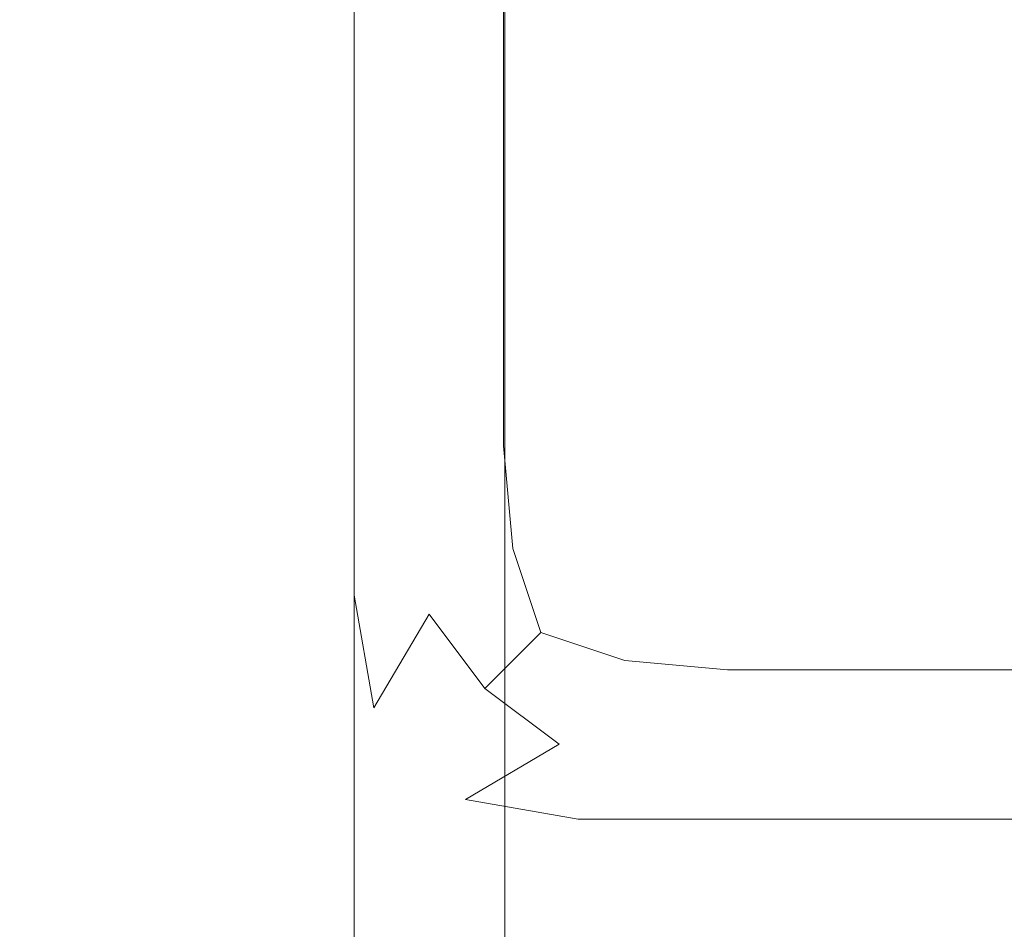
# Model space of a CAD drawing. Extents: x -200 to 202, y -155 to 145.
# Drawn here: x -182 to -179, y -145 to -142 of the extents above; entities that cross this region are included whole.
import ezdxf

# ---------------------------------------------------------------- set-up
doc = ezdxf.new("R2010")
doc.units = 0
doc.header["$LTSCALE"] = 500
doc.header["$MEASUREMENT"] = 0
doc.layers.add('EXC-KORPUS-WH', color=7, linetype='Continuous')

msp = doc.modelspace()

# ---------------------------------------------------------------- linework, layer by layer
at = {"layer": 'EXC-KORPUS-WH', "lineweight": 0}
for points, invisible_edges in [([(-198.7395, -153.7974, 1560.1556), (201.2604, 144.2027, 1560.1556), (-198.7396, 144.2026, 1560.1556), (-198.7395, -153.7974, 1560.1556)], 15), ([(201.2604, 144.2027, 1560.1556), (-198.7395, -153.7974, 1560.1556), (201.2605, -153.7973, 1560.1556), (201.2604, 144.2027, 1560.1556)], 15), ([(195.2605, -153.7973, 60.1557), (-192.7396, 144.2026, 60.1557), (195.2604, 144.2027, 60.1557), (195.2605, -153.7973, 60.1557)], 15), ([(195.2605, -145.7973, 1548.1555), (-192.7396, 144.2026, 1548.1555), (195.2604, 144.2027, 1548.1555), (195.2605, -145.7973, 1548.1555)], 15), ([(-192.7396, 144.2026, 60.1557), (195.2605, -153.7973, 60.1557), (-192.7395, -153.7974, 60.1557), (-192.7396, 144.2026, 60.1557)], 15), ([(-192.7396, 144.2026, 65.1557), (-181.7395, -145.7974, 65.1557), (-181.7396, 144.2026, 65.1557), (-192.7396, 144.2026, 65.1557)], 15), ([(-192.7395, -153.7974, 65.1557), (-181.7395, -145.7974, 65.1557), (-192.7396, 144.2026, 65.1557), (-192.7395, -153.7974, 65.1557)], 15), ([(-192.7396, 144.2026, 1548.1555), (195.2605, -145.7973, 1548.1555), (-192.7395, -145.7974, 1548.1555), (-192.7396, 144.2026, 1548.1555)], 15), ([(-181.7395, 144.2025, 1548.1553), (-192.7395, -145.7974, 1548.1553), (-181.7395, -145.7974, 1548.1553), (-181.7395, 144.2025, 1548.1553)], 15), ([(-192.7395, -145.7974, 1548.1553), (-181.7395, 144.2025, 1548.1553), (-192.7395, 144.2025, 1548.1553), (-192.7395, -145.7974, 1548.1553)], 15), ([(-181.7394, -145.7974, 65.1553), (-192.7394, 144.2025, 65.1553), (-181.7394, 144.2025, 65.1553), (-181.7394, -145.7974, 65.1553)], 15), ([(-192.7394, 144.2025, 65.1553), (-181.7394, -145.7974, 65.1553), (-192.7394, -145.7974, 65.1553), (-192.7394, 144.2025, 65.1553)], 15), ([(-181.302, -144.9225, 65.2182), (-181.7396, 144.2026, 65.1557), (-181.7395, -145.7974, 65.1557), (-181.302, -144.9225, 65.2182)], 15), ([(-181.7396, 144.2026, 65.1557), (-181.302, -144.9225, 65.2182), (-181.3021, 144.2026, 65.2182), (-181.7396, 144.2026, 65.1557)], 15), ([(-181.302, -145.7974, 1548.0928), (-181.7395, 144.2025, 1548.1553), (-181.7395, -145.7974, 1548.1553), (-181.302, -145.7974, 1548.0928)], 15), ([(-181.7395, 144.2025, 1548.1553), (-181.302, -145.7974, 1548.0928), (-181.302, 144.2025, 1548.0928), (-181.7395, 144.2025, 1548.1553)], 15), ([(-181.3019, 144.2025, 65.2177), (-181.7394, -145.7974, 65.1553), (-181.7394, 144.2025, 65.1553), (-181.3019, 144.2025, 65.2177)], 15), ([(-181.7394, -145.7974, 65.1553), (-181.3019, 144.2025, 65.2177), (-181.302, -145.7974, 65.2177), (-181.7394, -145.7974, 65.1553)], 15), ([(-180.9895, -144.2974, 65.4057), (-181.3021, 144.2026, 65.2182), (-181.302, -144.9225, 65.2182), (-180.9895, -144.2974, 65.4057)], 15), ([(-181.3021, 144.2026, 65.2182), (-180.9895, -144.2974, 65.4057), (-180.9896, 144.2026, 65.4057), (-181.3021, 144.2026, 65.2182)], 13), ([(-180.9895, -145.7974, 1547.9053), (-181.302, 144.2025, 1548.0928), (-181.302, -145.7974, 1548.0928), (-180.9895, -145.7974, 1547.9053)], 15), ([(-181.302, 144.2025, 1548.0928), (-180.9895, -145.7974, 1547.9053), (-180.9895, 144.2025, 1547.9053), (-181.302, 144.2025, 1548.0928)], 15), ([(-180.9894, 144.2025, 65.4053), (-181.302, -145.7974, 65.2177), (-181.3019, 144.2025, 65.2177), (-180.9894, 144.2025, 65.4053)], 15), ([(-181.302, -145.7974, 65.2177), (-180.9894, 144.2025, 65.4053), (-180.9895, -145.7974, 65.4053), (-181.302, -145.7974, 65.2177)], 15), ([(-180.9896, 144.2026, 65.4057), (-180.802, -143.9224, 65.7182), (-180.8021, 144.2026, 65.7182), (-180.9896, 144.2026, 65.4057)], 15), ([(-180.802, -143.9224, 65.7182), (-180.9896, 144.2026, 65.4057), (-180.9895, -144.2974, 65.4057), (-180.802, -143.9224, 65.7182)], 15), ([(-180.9895, -145.7974, 65.4053), (-180.8019, 144.2025, 65.7178), (-180.8019, -145.7974, 65.7178), (-180.9895, -145.7974, 65.4053)], 15), ([(-180.8019, 144.2025, 65.7178), (-180.9895, -145.7974, 65.4053), (-180.9894, 144.2025, 65.4053), (-180.8019, 144.2025, 65.7178)], 13), ([(-180.9895, 144.2025, 1547.9053), (-180.802, -145.7974, 1547.5928), (-180.802, 144.2025, 1547.5928), (-180.9895, 144.2025, 1547.9053)], 15), ([(-180.802, -145.7974, 1547.5928), (-180.9895, 144.2025, 1547.9053), (-180.9895, -145.7974, 1547.9053), (-180.802, -145.7974, 1547.5928)], 13), ([(-180.8021, 144.2026, 65.7182), (-180.7395, -143.7974, 66.1557), (-180.7396, 144.2026, 66.1557), (-180.8021, 144.2026, 65.7182)], 15), ([(-180.7395, -143.7974, 66.1557), (-180.8021, 144.2026, 65.7182), (-180.802, -143.9224, 65.7182), (-180.7395, -143.7974, 66.1557)], 15), ([(-180.802, 144.2025, 1547.5928), (-180.7395, -145.7974, 1547.1553), (-180.7395, 144.2025, 1547.1553), (-180.802, 144.2025, 1547.5928)], 15), ([(-180.7395, -145.7974, 1547.1553), (-180.802, 144.2025, 1547.5928), (-180.802, -145.7974, 1547.5928), (-180.7395, -145.7974, 1547.1553)], 15), ([(-180.8019, -145.7974, 65.7178), (-180.7394, 144.2025, 66.1552), (-180.7394, -145.7974, 66.1552), (-180.8019, -145.7974, 65.7178)], 15), ([(-180.7394, 144.2025, 66.1552), (-180.8019, -145.7974, 65.7178), (-180.8019, 144.2025, 65.7178), (-180.7394, 144.2025, 66.1552)], 15), ([(-180.7396, 144.2026, 77.1557), (-180.7395, -143.7974, 66.1557), (-180.7395, -143.7974, 77.1557), (-180.7396, 144.2026, 77.1557)], 15), ([(-180.7395, -143.7974, 66.1557), (-180.7396, 144.2026, 77.1557), (-180.7396, 144.2026, 66.1557), (-180.7395, -143.7974, 66.1557)], 15), ([(-180.677, -143.7974, 77.5932), (-180.7396, 144.2026, 77.1557), (-180.7395, -143.7974, 77.1557), (-180.677, -143.7974, 77.5932)], 15), ([(-180.7396, 144.2026, 77.1557), (-180.677, -143.7974, 77.5932), (-180.6771, 144.2026, 77.5932), (-180.7396, 144.2026, 77.1557)], 15), ([(-180.7395, -145.7974, 1547.1553), (-180.7394, 144.2025, 66.1552), (-180.7395, 144.2025, 1547.1553), (-180.7395, -145.7974, 1547.1553)], 15), ([(-180.7394, 144.2025, 66.1552), (-180.7395, -145.7974, 1547.1553), (-180.7394, -145.7974, 66.1552), (-180.7394, 144.2025, 66.1552)], 15), ([(-180.4895, -143.7974, 77.9057), (-180.6771, 144.2026, 77.5932), (-180.677, -143.7974, 77.5932), (-180.4895, -143.7974, 77.9057)], 15), ([(-180.6771, 144.2026, 77.5932), (-180.4895, -143.7974, 77.9057), (-180.4896, 144.2026, 77.9057), (-180.6771, 144.2026, 77.5932)], 15), ([(-180.4896, 144.2026, 77.9057), (-180.177, -143.7974, 78.0932), (-180.1771, 144.2026, 78.0932), (-180.4896, 144.2026, 77.9057)], 15), ([(-180.177, -143.7974, 78.0932), (-180.4896, 144.2026, 77.9057), (-180.4895, -143.7974, 77.9057), (-180.177, -143.7974, 78.0932)], 13), ([(-180.1771, 144.2026, 78.0932), (-179.7395, -143.7974, 78.1557), (-179.7396, 144.2026, 78.1557), (-180.1771, 144.2026, 78.0932)], 15), ([(-179.7395, -143.7974, 78.1557), (-180.1771, 144.2026, 78.0932), (-180.177, -143.7974, 78.0932), (-179.7395, -143.7974, 78.1557)], 15), ([(-179.7395, -143.7974, 78.1557), (182.2604, 144.2027, 78.1557), (-179.7396, 144.2026, 78.1557), (-179.7395, -143.7974, 78.1557)], 15), ([(182.2604, 144.2027, 78.1557), (-179.7395, -143.7974, 78.1557), (182.2605, -143.7973, 78.1557), (182.2604, 144.2027, 78.1557)], 15), ([(-180.7347, -137.7974, 764.6552), (-180.7347, -145.7974, 808.6553), (-180.7347, -137.7974, 808.6553), (-180.7347, -137.7974, 764.6552)], 15), ([(-180.7347, -145.7974, 808.6553), (-180.7347, -137.7974, 764.6552), (-180.7347, -145.7974, 764.6552), (-180.7347, -145.7974, 808.6553)], 15), ([(-180.7347, -145.7974, 755.6552), (-180.7347, -137.7974, 764.6552), (-180.7347, -137.7974, 755.6552), (-180.7347, -145.7974, 755.6552)], 15), ([(-180.7347, -137.7974, 764.6552), (-180.7347, -145.7974, 755.6552), (-180.7347, -145.7974, 764.6552), (-180.7347, -137.7974, 764.6552)], 15), ([(-180.7347, -137.7974, 817.6552), (-180.7347, -145.7974, 808.6553), (-180.7347, -145.7974, 817.6552), (-180.7347, -137.7974, 817.6552)], 15), ([(-180.7347, -145.7974, 808.6553), (-180.7347, -137.7974, 817.6552), (-180.7347, -137.7974, 808.6553), (-180.7347, -145.7974, 808.6553)], 15), ([(-180.6723, -137.7974, 755.2177), (-180.7347, -145.7974, 755.6552), (-180.7347, -137.7974, 755.6552), (-180.6723, -137.7974, 755.2177)], 15), ([(-180.7347, -145.7974, 755.6552), (-180.6723, -137.7974, 755.2177), (-180.6723, -145.7974, 755.2177), (-180.7347, -145.7974, 755.6552)], 15), ([(-180.6723, -145.7974, 818.0927), (-180.7347, -137.7974, 817.6552), (-180.7347, -145.7974, 817.6552), (-180.6723, -145.7974, 818.0927)], 15), ([(-180.7347, -137.7974, 817.6552), (-180.6723, -145.7974, 818.0927), (-180.6723, -137.7974, 818.0927), (-180.7347, -137.7974, 817.6552)], 15), ([(-180.7347, -137.7974, 1507.1539), (-180.7347, -145.7974, 1549.1539), (-180.7347, -137.7974, 1549.1539), (-180.7347, -137.7974, 1507.1539)], 15), ([(-180.7347, -145.7974, 1549.1539), (-180.7347, -137.7974, 1507.1539), (-180.7347, -145.7974, 1507.1539), (-180.7347, -145.7974, 1549.1539)], 15), ([(-180.7347, -145.7974, 1497.1538), (-180.7347, -137.7974, 1507.1539), (-180.7347, -137.7974, 1497.1538), (-180.7347, -145.7974, 1497.1538)], 15), ([(-180.7347, -137.7974, 1507.1539), (-180.7347, -145.7974, 1497.1538), (-180.7347, -145.7974, 1507.1539), (-180.7347, -137.7974, 1507.1539)], 15), ([(-180.6723, -145.8599, 1549.5913), (-180.7347, -137.7974, 1549.1539), (-180.7347, -145.7974, 1549.1539), (-180.6723, -145.8599, 1549.5913)], 15), ([(-180.7347, -137.7974, 1549.1539), (-180.6723, -145.8599, 1549.5913), (-180.6723, -137.7974, 1549.5913), (-180.7347, -137.7974, 1549.1539)], 15), ([(-180.6723, -137.7974, 1496.7163), (-180.7347, -145.7974, 1497.1538), (-180.7347, -137.7974, 1497.1538), (-180.6723, -137.7974, 1496.7163)], 15), ([(-180.7347, -145.7974, 1497.1538), (-180.6723, -137.7974, 1496.7163), (-180.6723, -145.7974, 1496.7163), (-180.7347, -145.7974, 1497.1538)], 15), ([(-180.4847, -137.7974, 754.9052), (-180.6723, -145.7974, 755.2177), (-180.6723, -137.7974, 755.2177), (-180.4847, -137.7974, 754.9052)], 15), ([(-180.6723, -145.7974, 755.2177), (-180.4847, -137.7974, 754.9052), (-180.4847, -145.7974, 754.9052), (-180.6723, -145.7974, 755.2177)], 15), ([(-180.4847, -145.7974, 818.4052), (-180.6723, -137.7974, 818.0927), (-180.6723, -145.7974, 818.0927), (-180.4847, -145.7974, 818.4052)], 15), ([(-180.6723, -137.7974, 818.0927), (-180.4847, -145.7974, 818.4052), (-180.4847, -137.7974, 818.4052), (-180.6723, -137.7974, 818.0927)], 15), ([(-180.4847, -146.0474, 1549.9038), (-180.6723, -137.7974, 1549.5913), (-180.6723, -145.8599, 1549.5913), (-180.4847, -146.0474, 1549.9038)], 15), ([(-180.6723, -137.7974, 1549.5913), (-180.4847, -146.0474, 1549.9038), (-180.4847, -137.7974, 1549.9038), (-180.6723, -137.7974, 1549.5913)], 13), ([(-180.4847, -137.7974, 1496.4038), (-180.6723, -145.7974, 1496.7163), (-180.6723, -137.7974, 1496.7163), (-180.4847, -137.7974, 1496.4038)], 15), ([(-180.6723, -145.7974, 1496.7163), (-180.4847, -137.7974, 1496.4038), (-180.4847, -145.7974, 1496.4038), (-180.6723, -145.7974, 1496.7163)], 15), ([(-180.4847, -145.7974, 754.9052), (-180.1722, -137.7974, 754.7177), (-180.1722, -145.7974, 754.7177), (-180.4847, -145.7974, 754.9052)], 15), ([(-180.1722, -137.7974, 754.7177), (-180.4847, -145.7974, 754.9052), (-180.4847, -137.7974, 754.9052), (-180.1722, -137.7974, 754.7177)], 13), ([(-180.4847, -137.7974, 818.4052), (-180.1722, -145.7974, 818.5927), (-180.1722, -137.7974, 818.5927), (-180.4847, -137.7974, 818.4052)], 15), ([(-180.1722, -145.7974, 818.5927), (-180.4847, -137.7974, 818.4052), (-180.4847, -145.7974, 818.4052), (-180.1722, -145.7974, 818.5927)], 13), ([(-180.4847, -145.7974, 1496.4038), (-180.1722, -137.7974, 1496.2163), (-180.1722, -145.7974, 1496.2163), (-180.4847, -145.7974, 1496.4038)], 15), ([(-180.1722, -137.7974, 1496.2163), (-180.4847, -145.7974, 1496.4038), (-180.4847, -137.7974, 1496.4038), (-180.1722, -137.7974, 1496.2163)], 13), ([(-180.4847, -137.7974, 1549.9038), (-180.1722, -146.3599, 1550.0914), (-180.1722, -137.7974, 1550.0914), (-180.4847, -137.7974, 1549.9038)], 15), ([(-180.1722, -146.3599, 1550.0914), (-180.4847, -137.7974, 1549.9038), (-180.4847, -146.0474, 1549.9038), (-180.1722, -146.3599, 1550.0914)], 15), ([(-180.1722, -145.7974, 754.7177), (-179.7348, -137.7974, 754.6552), (-179.7348, -145.7974, 754.6552), (-180.1722, -145.7974, 754.7177)], 15), ([(-179.7348, -137.7974, 754.6552), (-180.1722, -145.7974, 754.7177), (-180.1722, -137.7974, 754.7177), (-179.7348, -137.7974, 754.6552)], 15), ([(-180.1722, -137.7974, 818.5927), (-179.7348, -145.7974, 818.6552), (-179.7348, -137.7974, 818.6552), (-180.1722, -137.7974, 818.5927)], 15), ([(-179.7348, -145.7974, 818.6552), (-180.1722, -137.7974, 818.5927), (-180.1722, -145.7974, 818.5927), (-179.7348, -145.7974, 818.6552)], 15), ([(-180.1722, -145.7974, 1496.2163), (-179.7348, -137.7974, 1496.1538), (-179.7348, -145.7974, 1496.1538), (-180.1722, -145.7974, 1496.2163)], 15), ([(-179.7348, -137.7974, 1496.1538), (-180.1722, -145.7974, 1496.2163), (-180.1722, -137.7974, 1496.2163), (-179.7348, -137.7974, 1496.1538)], 15), ([(-180.1722, -137.7974, 1550.0914), (-179.7348, -146.7974, 1550.1538), (-179.7348, -137.7974, 1550.1538), (-180.1722, -137.7974, 1550.0914)], 15), ([(-179.7348, -146.7974, 1550.1538), (-180.1722, -137.7974, 1550.0914), (-180.1722, -146.3599, 1550.0914), (-179.7348, -146.7974, 1550.1538)], 15), ([(182.2653, -137.7973, 754.6552), (-179.7348, -145.7974, 754.6552), (-179.7348, -137.7974, 754.6552), (182.2653, -137.7973, 754.6552)], 15), ([(-179.7348, -145.7974, 754.6552), (182.2653, -137.7973, 754.6552), (182.2653, -145.7973, 754.6552), (-179.7348, -145.7974, 754.6552)], 15), ([(-179.7348, -137.7974, 818.6552), (182.2653, -145.7973, 818.6552), (182.2653, -137.7973, 818.6552), (-179.7348, -137.7974, 818.6552)], 15), ([(182.2653, -137.7973, 1496.1538), (-179.7348, -145.7974, 1496.1538), (-179.7348, -137.7974, 1496.1538), (182.2653, -137.7973, 1496.1538)], 15), ([(-179.7348, -145.7974, 1496.1538), (182.2653, -137.7973, 1496.1538), (182.2653, -145.7973, 1496.1538), (-179.7348, -145.7974, 1496.1538)], 15), ([(-179.7348, -137.7974, 1550.1538), (182.2653, -146.7973, 1550.1538), (182.2653, -137.7973, 1550.1538), (-179.7348, -137.7974, 1550.1538)], 15), ([(182.2653, -145.7973, 818.6552), (-179.7348, -137.7974, 818.6552), (-179.7348, -145.7974, 818.6552), (182.2653, -145.7973, 818.6552)], 15), ([(182.2653, -146.7973, 1550.1538), (-179.7348, -137.7974, 1550.1538), (-179.7348, -146.7974, 1550.1538), (182.2653, -146.7973, 1550.1538)], 15), ([(-180.738, -144.3611, 65.6805), (-180.7395, -143.7974, 66.1557), (-180.802, -143.9224, 65.7182), (-180.738, -144.3611, 65.6805)], 15), ([(-180.7395, -143.7974, 66.1557), (-180.738, -144.3611, 65.6805), (-180.677, -144.2349, 66.1557), (-180.7395, -143.7974, 66.1557)], 15), ([(-180.6145, -144.2037, 77.562), (-180.7395, -143.7974, 77.1557), (-180.677, -144.2349, 77.1557), (-180.6145, -144.2037, 77.562)], 15), ([(-180.7395, -143.7974, 77.1557), (-180.6145, -144.2037, 77.562), (-180.677, -143.7974, 77.5932), (-180.7395, -143.7974, 77.1557)], 15), ([(-180.677, -144.2349, 66.1557), (-180.7395, -143.7974, 77.1557), (-180.7395, -143.7974, 66.1557), (-180.677, -144.2349, 66.1557)], 15), ([(-180.7395, -143.7974, 77.1557), (-180.677, -144.2349, 66.1557), (-180.677, -144.2349, 77.1557), (-180.7395, -143.7974, 77.1557)], 15), ([(-180.4583, -144.1411, 77.8744), (-180.677, -143.7974, 77.5932), (-180.6145, -144.2037, 77.562), (-180.4583, -144.1411, 77.8744)], 15), ([(-180.677, -143.7974, 77.5932), (-180.4583, -144.1411, 77.8744), (-180.4895, -143.7974, 77.9057), (-180.677, -143.7974, 77.5932)], 15), ([(-180.4583, -144.1411, 77.8744), (-180.177, -143.7974, 78.0932), (-180.4895, -143.7974, 77.9057), (-180.4583, -144.1411, 77.8744)], 11), ([(-180.177, -143.7974, 78.0932), (-180.4583, -144.1411, 77.8744), (-180.1457, -144.2036, 78.0307), (-180.177, -143.7974, 78.0932)], 15), ([(-180.1457, -144.2036, 78.0307), (-179.7395, -143.7974, 78.1557), (-180.177, -143.7974, 78.0932), (-180.1457, -144.2036, 78.0307)], 15), ([(-179.7395, -143.7974, 78.1557), (-180.1457, -144.2036, 78.0307), (-179.7395, -144.2349, 78.0932), (-179.7395, -143.7974, 78.1557)], 15), ([(-179.7395, -144.2349, 78.0932), (182.2605, -143.7973, 78.1557), (-179.7395, -143.7974, 78.1557), (-179.7395, -144.2349, 78.0932)], 15), ([(182.2605, -143.7973, 78.1557), (-179.7395, -144.2349, 78.0932), (182.2605, -144.2348, 78.0932), (182.2605, -143.7973, 78.1557)], 15), ([(-180.924, -144.6748, 65.3767), (-180.802, -143.9224, 65.7182), (-180.9895, -144.2974, 65.4057), (-180.924, -144.6748, 65.3767)], 15), ([(-180.802, -143.9224, 65.7182), (-180.924, -144.6748, 65.3767), (-180.738, -144.3611, 65.6805), (-180.802, -143.9224, 65.7182)], 13), ([(-180.6145, -144.2037, 77.562), (-180.3645, -144.4224, 77.7806), (-180.4583, -144.1411, 77.8744), (-180.6145, -144.2037, 77.562)], 15), ([(-180.3645, -144.4224, 77.7806), (-180.1457, -144.2036, 78.0307), (-180.4583, -144.1411, 77.8744), (-180.3645, -144.4224, 77.7806)], 11), ([(-180.677, -144.2349, 77.1557), (-180.4583, -144.5162, 77.4994), (-180.6145, -144.2037, 77.562), (-180.677, -144.2349, 77.1557)], 15), ([(-180.3645, -144.4224, 77.7806), (-180.6145, -144.2037, 77.562), (-180.4583, -144.5162, 77.4994), (-180.3645, -144.4224, 77.7806)], 11), ([(-180.1457, -144.2036, 78.0307), (-180.3645, -144.4224, 77.7806), (-180.0832, -144.5162, 77.8744), (-180.1457, -144.2036, 78.0307)], 13), ([(-180.0832, -144.5162, 77.8744), (-179.7395, -144.2349, 78.0932), (-180.1457, -144.2036, 78.0307), (-180.0832, -144.5162, 77.8744)], 15), ([(-180.552, -144.6099, 65.6627), (-180.677, -144.2349, 66.1557), (-180.738, -144.3611, 65.6805), (-180.552, -144.6099, 65.6627)], 11), ([(-180.677, -144.2349, 66.1557), (-180.552, -144.6099, 65.6627), (-180.4895, -144.5474, 66.1557), (-180.677, -144.2349, 66.1557)], 13), ([(-180.4583, -144.5162, 77.4994), (-180.677, -144.2349, 77.1557), (-180.4895, -144.5474, 77.1557), (-180.4583, -144.5162, 77.4994)], 11), ([(-180.4895, -144.5474, 66.1557), (-180.677, -144.2349, 77.1557), (-180.677, -144.2349, 66.1557), (-180.4895, -144.5474, 66.1557)], 15), ([(-180.677, -144.2349, 77.1557), (-180.4895, -144.5474, 66.1557), (-180.4895, -144.5474, 77.1557), (-180.677, -144.2349, 77.1557)], 13), ([(-179.7395, -144.2349, 78.0932), (-180.0832, -144.5162, 77.8744), (-179.7395, -144.5474, 77.9057), (-179.7395, -144.2349, 78.0932)], 13), ([(-179.7395, -144.5474, 77.9057), (182.2605, -144.2348, 78.0932), (-179.7395, -144.2349, 78.0932), (-179.7395, -144.5474, 77.9057)], 15), ([(182.2605, -144.2348, 78.0932), (-179.7395, -144.5474, 77.9057), (182.2605, -144.5473, 77.9057), (182.2605, -144.2348, 78.0932)], 13), ([(-181.302, -144.9225, 65.2182), (-180.924, -144.6748, 65.3767), (-180.9895, -144.2974, 65.4057), (-181.302, -144.9225, 65.2182)], 13), ([(-180.7395, -144.7974, 65.3873), (-180.738, -144.3611, 65.6805), (-180.924, -144.6748, 65.3767), (-180.7395, -144.7974, 65.3873)], 15), ([(-180.738, -144.3611, 65.6805), (-180.7395, -144.7974, 65.3873), (-180.552, -144.6099, 65.6627), (-180.738, -144.3611, 65.6805)], 15), ([(-180.1457, -144.6724, 77.5619), (-180.3645, -144.4224, 77.7806), (-180.4583, -144.5162, 77.4994), (-180.1457, -144.6724, 77.5619)], 15), ([(-180.3645, -144.4224, 77.7806), (-180.1457, -144.6724, 77.5619), (-180.0832, -144.5162, 77.8744), (-180.3645, -144.4224, 77.7806)], 15), ([(-180.177, -144.7349, 77.1557), (-180.4583, -144.5162, 77.4994), (-180.4895, -144.5474, 77.1557), (-180.177, -144.7349, 77.1557)], 15), ([(-180.4583, -144.5162, 77.4994), (-180.177, -144.7349, 77.1557), (-180.1457, -144.6724, 77.5619), (-180.4583, -144.5162, 77.4994)], 15), ([(-179.7395, -144.7349, 77.5932), (-180.0832, -144.5162, 77.8744), (-180.1457, -144.6724, 77.5619), (-179.7395, -144.7349, 77.5932)], 15), ([(-180.0832, -144.5162, 77.8744), (-179.7395, -144.7349, 77.5932), (-179.7395, -144.5474, 77.9057), (-180.0832, -144.5162, 77.8744)], 15), ([(-180.552, -144.6099, 65.6627), (-180.177, -144.7349, 66.1557), (-180.4895, -144.5474, 66.1557), (-180.552, -144.6099, 65.6627)], 15), ([(-180.4895, -144.5474, 77.1557), (-180.177, -144.7349, 66.1557), (-180.177, -144.7349, 77.1557), (-180.4895, -144.5474, 77.1557)], 15), ([(-180.177, -144.7349, 66.1557), (-180.4895, -144.5474, 77.1557), (-180.4895, -144.5474, 66.1557), (-180.177, -144.7349, 66.1557)], 15), ([(182.2605, -144.5473, 77.9057), (-179.7395, -144.7349, 77.5932), (182.2605, -144.7348, 77.5932), (182.2605, -144.5473, 77.9057)], 15), ([(-179.7395, -144.7349, 77.5932), (182.2605, -144.5473, 77.9057), (-179.7395, -144.5474, 77.9057), (-179.7395, -144.7349, 77.5932)], 15), ([(-180.7395, -144.7974, 65.3873), (-180.3032, -144.7959, 65.6805), (-180.552, -144.6099, 65.6627), (-180.7395, -144.7974, 65.3873)], 15), ([(-180.177, -144.7349, 66.1557), (-180.552, -144.6099, 65.6627), (-180.3032, -144.7959, 65.6805), (-180.177, -144.7349, 66.1557)], 13), ([(-180.924, -144.6748, 65.3767), (-181.302, -144.9225, 65.2182), (-180.9267, -144.9846, 65.2563), (-180.924, -144.6748, 65.3767)], 15), ([(-180.9267, -144.9846, 65.2563), (-180.7395, -144.7974, 65.3873), (-180.924, -144.6748, 65.3767), (-180.9267, -144.9846, 65.2563)], 15), ([(-179.7395, -144.7974, 77.1557), (-180.1457, -144.6724, 77.5619), (-180.177, -144.7349, 77.1557), (-179.7395, -144.7974, 77.1557)], 15), ([(-180.1457, -144.6724, 77.5619), (-179.7395, -144.7974, 77.1557), (-179.7395, -144.7349, 77.5932), (-180.1457, -144.6724, 77.5619)], 15), ([(-180.3032, -144.7959, 65.6805), (-179.7395, -144.7974, 66.1557), (-180.177, -144.7349, 66.1557), (-180.3032, -144.7959, 65.6805)], 15), ([(-180.177, -144.7349, 77.1557), (-179.7395, -144.7974, 66.1557), (-179.7395, -144.7974, 77.1557), (-180.177, -144.7349, 77.1557)], 15), ([(-179.7395, -144.7974, 66.1557), (-180.177, -144.7349, 77.1557), (-180.177, -144.7349, 66.1557), (-179.7395, -144.7974, 66.1557)], 15), ([(182.2605, -144.7348, 77.5932), (-179.7395, -144.7974, 77.1557), (182.2605, -144.7973, 77.1557), (182.2605, -144.7348, 77.5932)], 15), ([(-179.7395, -144.7974, 77.1557), (182.2605, -144.7348, 77.5932), (-179.7395, -144.7349, 77.5932), (-179.7395, -144.7974, 77.1557)], 15), ([(-180.7395, -144.7974, 65.3873), (-180.9267, -144.9846, 65.2563), (-180.6169, -144.9819, 65.3767), (-180.7395, -144.7974, 65.3873)], 15), ([(-180.3032, -144.7959, 65.6805), (-180.7395, -144.7974, 65.3873), (-180.6169, -144.9819, 65.3767), (-180.3032, -144.7959, 65.6805)], 15), ([(-180.6169, -144.9819, 65.3767), (-179.8645, -144.8599, 65.7182), (-180.3032, -144.7959, 65.6805), (-180.6169, -144.9819, 65.3767)], 11), ([(-179.7395, -144.7974, 66.1557), (-180.3032, -144.7959, 65.6805), (-179.8645, -144.8599, 65.7182), (-179.7395, -144.7974, 66.1557)], 15), ([(-179.8645, -144.8599, 65.7182), (182.2605, -144.7973, 66.1557), (-179.7395, -144.7974, 66.1557), (-179.8645, -144.8599, 65.7182)], 15), ([(182.2605, -144.7973, 66.1557), (-179.8645, -144.8599, 65.7182), (182.3855, -144.8598, 65.7182), (182.2605, -144.7973, 66.1557)], 15), ([(182.2605, -144.7973, 66.1557), (-179.7395, -144.7974, 77.1557), (-179.7395, -144.7974, 66.1557), (182.2605, -144.7973, 66.1557)], 15), ([(-179.7395, -144.7974, 77.1557), (182.2605, -144.7973, 66.1557), (182.2605, -144.7973, 77.1557), (-179.7395, -144.7974, 77.1557)], 15), ([(-179.8645, -144.8599, 65.7182), (-180.6169, -144.9819, 65.3767), (-180.2395, -145.0474, 65.4057), (-179.8645, -144.8599, 65.7182)], 15), ([(-180.2395, -145.0474, 65.4057), (182.3855, -144.8598, 65.7182), (-179.8645, -144.8599, 65.7182), (-180.2395, -145.0474, 65.4057)], 15), ([(182.3855, -144.8598, 65.7182), (-180.2395, -145.0474, 65.4057), (182.7605, -145.0473, 65.4057), (182.3855, -144.8598, 65.7182)], 15), ([(-181.7395, -145.7974, 65.1557), (-180.9267, -144.9846, 65.2563), (-181.302, -144.9225, 65.2182), (-181.7395, -145.7974, 65.1557)], 15), ([(-180.9267, -144.9846, 65.2563), (-181.7395, -145.7974, 65.1557), (-180.8645, -145.3599, 65.2182), (-180.9267, -144.9846, 65.2563)], 15), ([(-180.8645, -145.3599, 65.2182), (-180.6169, -144.9819, 65.3767), (-180.9267, -144.9846, 65.2563), (-180.8645, -145.3599, 65.2182)], 15), ([(-180.6169, -144.9819, 65.3767), (-180.8645, -145.3599, 65.2182), (-180.2395, -145.0474, 65.4057), (-180.6169, -144.9819, 65.3767)], 11), ([(182.7605, -145.0473, 65.4057), (-180.8645, -145.3599, 65.2182), (183.3855, -145.3598, 65.2182), (182.7605, -145.0473, 65.4057)], 15), ([(-180.8645, -145.3599, 65.2182), (182.7605, -145.0473, 65.4057), (-180.2395, -145.0474, 65.4057), (-180.8645, -145.3599, 65.2182)], 13), ([(183.3855, -145.3598, 65.2182), (-181.7395, -145.7974, 65.1557), (184.2605, -145.7973, 65.1557), (183.3855, -145.3598, 65.2182)], 15), ([(-181.7395, -145.7974, 65.1557), (183.3855, -145.3598, 65.2182), (-180.8645, -145.3599, 65.2182), (-181.7395, -145.7974, 65.1557)], 15)]:
    msp.add_3dface(points, dxfattribs=dict(at, invisible_edges=invisible_edges))

doc.saveas('drawing.dxf')
